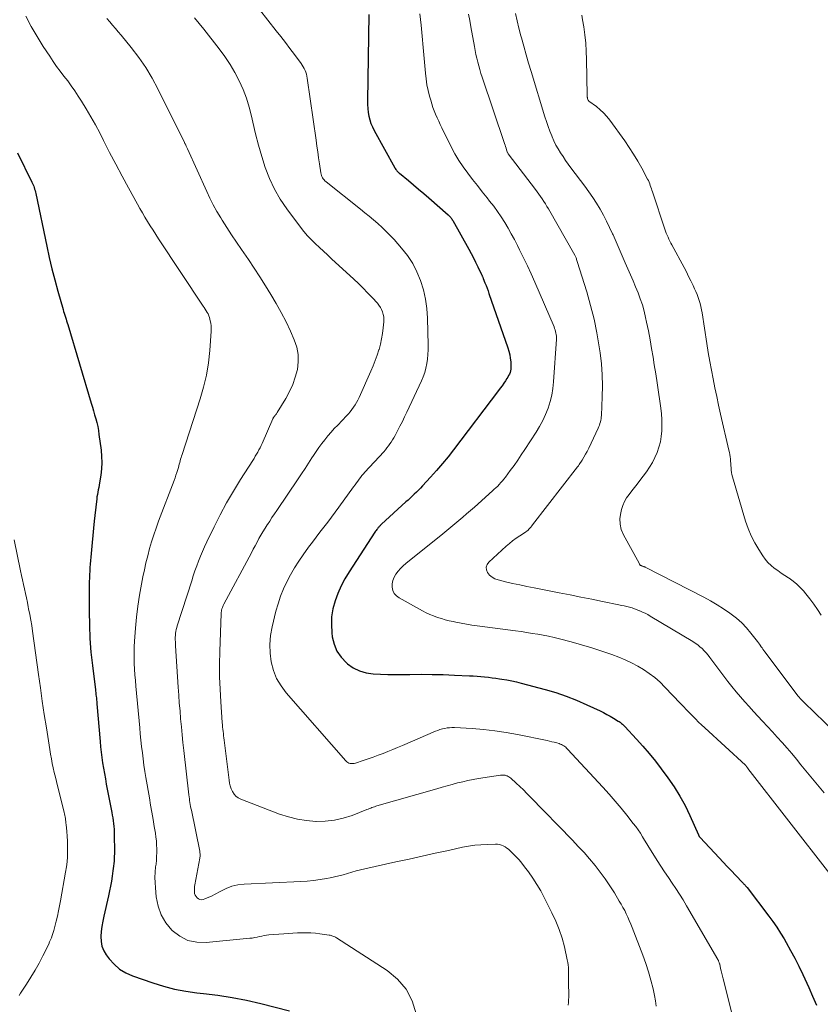
# Model space of a CAD drawing. Units: feet. Extents: x 2000000 to 2005035, y 505543 to 510004.
# Drawn here: x 2000622 to 2000739, y 508675 to 508819 of the extents above; entities that cross this region are included whole.
import ezdxf

# ---------------------------------------------------------------- set-up
doc = ezdxf.new("R2010")
doc.units = ezdxf.units.FT
doc.header["$LTSCALE"] = 100
doc.header["$MEASUREMENT"] = 0
doc.layers.add('CONTOUR INDEX', color=32, linetype='Continuous', lineweight=25)
doc.layers.add('CONTOUR INTERMEDIATE', color=40, linetype='Continuous', lineweight=15)

msp = doc.modelspace()

# ---------------------------------------------------------------- linework, layer by layer
at = {"layer": 'CONTOUR INDEX', "flags": 128}
for points, elevation in [([(2000673.14, 508819.41), (2000672.93, 508806.82), (2000672.93, 508806.26), (2000672.97, 508805.7), (2000673.04, 508805.14), (2000673.13, 508804.59), (2000673.27, 508804.05), (2000673.44, 508803.52), (2000673.65, 508803.01), (2000673.9, 508802.51), (2000676.91, 508797.05), (2000676.98, 508796.94), (2000677.05, 508796.83), (2000677.14, 508796.73), (2000677.22, 508796.63), (2000677.31, 508796.53), (2000677.41, 508796.44), (2000677.5, 508796.35), (2000677.6, 508796.26), (2000678.9, 508795.19), (2000679.64, 508794.57), (2000680.39, 508793.94), (2000681.13, 508793.31), (2000681.86, 508792.67), (2000684.71, 508790.19), (2000684.81, 508790.1), (2000684.9, 508790.01), (2000684.99, 508789.91), (2000685.07, 508789.82), (2000685.15, 508789.71), (2000685.22, 508789.61), (2000685.29, 508789.5), (2000685.36, 508789.39), (2000687.69, 508785.2), (2000688.03, 508784.57), (2000688.37, 508783.93), (2000688.69, 508783.29), (2000689.01, 508782.65), (2000689.57, 508781.5), (2000689.6, 508781.43), (2000689.64, 508781.35), (2000689.67, 508781.28), (2000689.7, 508781.21), (2000689.73, 508781.14), (2000689.76, 508781.07), (2000689.79, 508780.99), (2000689.81, 508780.92), (2000690.06, 508780.3), (2000690.21, 508779.91), (2000690.36, 508779.53), (2000690.5, 508779.14), (2000690.64, 508778.75), (2000693.39, 508770.85), (2000693.54, 508770.34), (2000693.67, 508769.83), (2000693.75, 508769.31), (2000693.81, 508768.78), (2000693.85, 508768.23), (2000693.85, 508767.98), (2000693.83, 508767.73), (2000693.78, 508767.49), (2000693.71, 508767.24), (2000693.61, 508767.01), (2000693.51, 508766.78), (2000693.39, 508766.55), (2000693.25, 508766.34), (2000693.05, 508766.03), (2000692.8, 508765.67), (2000692.55, 508765.31), (2000692.29, 508764.95), (2000692.03, 508764.6), (2000685.47, 508755.99), (2000684.67, 508754.97), (2000683.85, 508753.96), (2000683, 508752.97), (2000682.14, 508752), (2000680.94, 508750.71), (2000680.66, 508750.4), (2000680.36, 508750.1), (2000680.07, 508749.81), (2000679.76, 508749.52), (2000679.46, 508749.23), (2000679.15, 508748.95), (2000678.84, 508748.66), (2000678.53, 508748.38), (2000674.97, 508745.12), (2000674.9, 508745.06), (2000674.83, 508744.99), (2000674.77, 508744.92), (2000674.7, 508744.86), (2000674.64, 508744.78), (2000674.57, 508744.71), (2000674.51, 508744.64), (2000674.45, 508744.56), (2000674.38, 508744.48), (2000674.29, 508744.35), (2000674.2, 508744.23), (2000674.11, 508744.11), (2000674.02, 508743.98), (2000670.26, 508738.2), (2000669.65, 508737.19), (2000669.09, 508736.14), (2000668.62, 508735.06), (2000668.2, 508733.95), (2000667.9, 508732.81), (2000667.71, 508731.66), (2000667.67, 508730.5), (2000667.73, 508729.32), (2000667.81, 508728.73), (2000668.07, 508727.64), (2000668.48, 508726.64), (2000669.1, 508725.74), (2000669.87, 508724.93), (2000670.02, 508724.8), (2000670.87, 508724.22), (2000671.77, 508723.76), (2000672.74, 508723.48), (2000673.76, 508723.33), (2000674.82, 508723.29), (2000675.88, 508723.26), (2000676.94, 508723.25), (2000678.01, 508723.25), (2000679.12, 508723.26), (2000680.74, 508723.27), (2000682.36, 508723.26), (2000683.98, 508723.22), (2000685.6, 508723.15), (2000687.8, 508723.05), (2000688.35, 508723.02), (2000688.9, 508722.98), (2000689.46, 508722.94), (2000690.01, 508722.89), (2000690.56, 508722.84), (2000691.11, 508722.77), (2000691.66, 508722.7), (2000692.2, 508722.62), (2000692.53, 508722.57), (2000693.24, 508722.45), (2000693.95, 508722.31), (2000694.65, 508722.16), (2000695.35, 508721.98), (2000698.81, 508721.07), (2000700.37, 508720.61), (2000701.91, 508720.09), (2000703.42, 508719.5), (2000704.9, 508718.84), (2000706.84, 508717.93), (2000707.34, 508717.68), (2000707.83, 508717.43), (2000708.32, 508717.16), (2000708.8, 508716.87), (2000709.49, 508716.45), (2000709.62, 508716.37), (2000709.74, 508716.28), (2000709.86, 508716.19), (2000709.98, 508716.1), (2000710.09, 508716), (2000710.2, 508715.9), (2000710.31, 508715.79), (2000710.42, 508715.68), (2000712.13, 508713.83), (2000713.08, 508712.78), (2000714, 508711.71), (2000714.89, 508710.61), (2000715.75, 508709.49), (2000716.72, 508708.19), (2000717.63, 508706.88), (2000718.48, 508705.53), (2000719.24, 508704.13), (2000719.93, 508702.7), (2000721.17, 508699.86), (2000721.19, 508699.81), (2000721.22, 508699.76), (2000721.24, 508699.72), (2000721.27, 508699.67), (2000721.3, 508699.62), (2000721.33, 508699.58), (2000721.36, 508699.53), (2000721.4, 508699.49), (2000724.17, 508696.54), (2000724.77, 508695.9), (2000725.37, 508695.26), (2000725.98, 508694.62), (2000726.59, 508693.98), (2000727.65, 508692.88), (2000727.73, 508692.8), (2000727.81, 508692.71), (2000727.89, 508692.63), (2000727.96, 508692.55), (2000728.04, 508692.46), (2000728.11, 508692.37), (2000728.18, 508692.28), (2000728.25, 508692.19), (2000731.42, 508688.05), (2000732.01, 508687.24), (2000732.59, 508686.41), (2000733.14, 508685.56), (2000733.66, 508684.7), (2000733.97, 508684.18), (2000734.61, 508683.04), (2000735.23, 508681.89), (2000735.82, 508680.72), (2000736.38, 508679.54), (2000737.25, 508677.65), (2000737.82, 508676.37), (2000738.38, 508675.08)], 840), ([(2000621.91, 508799.23), (2000624.02, 508794.99), (2000624.12, 508794.79), (2000624.2, 508794.58), (2000624.28, 508794.38), (2000624.36, 508794.17), (2000624.42, 508793.96), (2000624.48, 508793.74), (2000624.53, 508793.53), (2000624.58, 508793.31), (2000626.2, 508785.63), (2000626.56, 508783.99), (2000626.95, 508782.35), (2000627.37, 508780.72), (2000627.81, 508779.1), (2000628.57, 508776.41), (2000628.65, 508776.14), (2000628.73, 508775.86), (2000628.82, 508775.58), (2000628.91, 508775.31), (2000629, 508775.03), (2000629.08, 508774.76), (2000629.17, 508774.48), (2000629.25, 508774.21), (2000632.68, 508762.76), (2000632.85, 508762.19), (2000633.01, 508761.63), (2000633.17, 508761.07), (2000633.33, 508760.5), (2000633.48, 508759.93), (2000633.61, 508759.36), (2000633.71, 508758.78), (2000633.8, 508758.21), (2000634.1, 508755.93), (2000634.18, 508755.02), (2000634.21, 508754.11), (2000634.16, 508753.21), (2000634.05, 508752.3), (2000633.87, 508751.18), (2000633.82, 508750.84), (2000633.76, 508750.5), (2000633.7, 508750.15), (2000633.63, 508749.81), (2000633.57, 508749.47), (2000633.51, 508749.13), (2000633.47, 508748.78), (2000633.42, 508748.44), (2000633.11, 508745.6), (2000633, 508744.55), (2000632.89, 508743.51), (2000632.79, 508742.46), (2000632.7, 508741.41), (2000632.61, 508740.34), (2000632.57, 508739.83), (2000632.53, 508739.32), (2000632.49, 508738.81), (2000632.46, 508738.3), (2000632.43, 508737.79), (2000632.41, 508737.28), (2000632.39, 508736.77), (2000632.39, 508736.26), (2000632.37, 508732.41), (2000632.4, 508730.44), (2000632.48, 508728.47), (2000632.63, 508726.5), (2000632.84, 508724.54), (2000633.28, 508720.98), (2000633.3, 508720.81), (2000633.32, 508720.63), (2000633.34, 508720.45), (2000633.36, 508720.27), (2000633.39, 508720.08), (2000633.42, 508719.8), (2000633.45, 508719.53), (2000633.47, 508719.25), (2000633.5, 508718.98), (2000633.96, 508713.47), (2000634.03, 508712.69), (2000634.12, 508711.91), (2000634.22, 508711.13), (2000634.33, 508710.36), (2000634.46, 508709.59), (2000634.59, 508708.81), (2000634.73, 508708.04), (2000634.87, 508707.27), (2000635.65, 508703.14), (2000635.73, 508702.74), (2000635.8, 508702.33), (2000635.86, 508701.92), (2000635.91, 508701.51), (2000635.95, 508701.11), (2000635.99, 508700.7), (2000636.01, 508700.28), (2000636.02, 508699.87), (2000636.04, 508697.46), (2000636.04, 508697.1), (2000636.03, 508696.75), (2000636.01, 508696.39), (2000635.99, 508696.04), (2000635.96, 508695.68), (2000635.92, 508695.32), (2000635.88, 508694.97), (2000635.83, 508694.62), (2000635.72, 508693.87), (2000635.61, 508693.15), (2000635.49, 508692.42), (2000635.34, 508691.71), (2000635.19, 508690.99), (2000634.51, 508688.01), (2000634.36, 508687.28), (2000634.23, 508686.54), (2000634.14, 508685.8), (2000634.07, 508685.06), (2000634.1, 508684.34), (2000634.22, 508683.65), (2000634.49, 508683), (2000634.86, 508682.38), (2000635.28, 508681.82), (2000636, 508681.02), (2000636.79, 508680.32), (2000637.7, 508679.78), (2000638.67, 508679.34), (2000641.65, 508678.3), (2000643.22, 508677.81), (2000644.82, 508677.39), (2000646.44, 508677.09), (2000648.08, 508676.87), (2000649.01, 508676.78), (2000651.12, 508676.52), (2000653.22, 508676.2), (2000655.3, 508675.78), (2000657.37, 508675.3), (2000661.59, 508674.22)], 860)]:
    msp.add_lwpolyline(points, dxfattribs=dict(at, elevation=elevation))
at = {"layer": 'CONTOUR INTERMEDIATE', "flags": 128}
for points, elevation in [([(2000655.96, 508821.74), (2000659.63, 508817.03), (2000660.3, 508816.17), (2000660.97, 508815.3), (2000661.63, 508814.43), (2000662.29, 508813.55), (2000663.25, 508812.27), (2000663.42, 508812.03), (2000663.58, 508811.78), (2000663.72, 508811.52), (2000663.84, 508811.25), (2000663.95, 508810.97), (2000664.04, 508810.69), (2000664.11, 508810.4), (2000664.16, 508810.11), (2000665.44, 508801.09), (2000665.56, 508800.23), (2000665.68, 508799.37), (2000665.81, 508798.52), (2000665.93, 508797.66), (2000666.13, 508796.33), (2000666.17, 508796.14), (2000666.22, 508795.96), (2000666.29, 508795.78), (2000666.38, 508795.61), (2000666.49, 508795.45), (2000666.61, 508795.3), (2000666.74, 508795.16), (2000666.89, 508795.04), (2000671.9, 508791.04), (2000672.55, 508790.52), (2000673.19, 508790), (2000673.83, 508789.46), (2000674.46, 508788.93), (2000675.08, 508788.37), (2000675.68, 508787.8), (2000676.26, 508787.21), (2000676.82, 508786.6), (2000677.9, 508785.36), (2000678.76, 508784.27), (2000679.52, 508783.12), (2000680.15, 508781.89), (2000680.68, 508780.62), (2000681.09, 508779.28), (2000681.4, 508777.93), (2000681.58, 508776.56), (2000681.68, 508775.17), (2000681.77, 508771.21), (2000681.76, 508770.54), (2000681.73, 508769.87), (2000681.67, 508769.2), (2000681.58, 508768.54), (2000681.45, 508767.89), (2000681.28, 508767.24), (2000681.06, 508766.62), (2000680.8, 508766), (2000678.68, 508761.46), (2000678.35, 508760.77), (2000678.02, 508760.09), (2000677.67, 508759.42), (2000677.33, 508758.75), (2000676.95, 508758.04), (2000676.78, 508757.73), (2000676.6, 508757.42), (2000676.4, 508757.11), (2000676.2, 508756.82), (2000675.99, 508756.53), (2000675.77, 508756.24), (2000675.54, 508755.96), (2000675.3, 508755.7), (2000672.57, 508752.72), (2000672.35, 508752.47), (2000672.13, 508752.21), (2000671.92, 508751.95), (2000671.72, 508751.68), (2000671.52, 508751.42), (2000671.32, 508751.15), (2000671.12, 508750.88), (2000670.92, 508750.6), (2000668.78, 508747.63), (2000668.24, 508746.89), (2000667.69, 508746.15), (2000667.14, 508745.42), (2000666.57, 508744.69), (2000666.01, 508743.97), (2000665.45, 508743.24), (2000664.9, 508742.51), (2000664.36, 508741.77), (2000663.57, 508740.68), (2000662.91, 508739.73), (2000662.29, 508738.76), (2000661.72, 508737.76), (2000661.18, 508736.75), (2000660.7, 508735.7), (2000660.27, 508734.64), (2000659.91, 508733.55), (2000659.59, 508732.44), (2000659.04, 508730.17), (2000658.81, 508728.9), (2000658.69, 508727.63), (2000658.74, 508726.35), (2000658.9, 508725.08), (2000659.24, 508723.84), (2000659.69, 508722.67), (2000660.34, 508721.58), (2000661.1, 508720.55), (2000669.77, 508710.65), (2000669.91, 508710.52), (2000670.06, 508710.41), (2000670.24, 508710.33), (2000670.42, 508710.28), (2000670.61, 508710.26), (2000670.8, 508710.25), (2000670.99, 508710.28), (2000671.18, 508710.33), (2000672.31, 508710.7), (2000673.04, 508710.95), (2000673.76, 508711.2), (2000674.48, 508711.47), (2000675.2, 508711.74), (2000675.91, 508712.02), (2000676.62, 508712.3), (2000677.33, 508712.6), (2000678.04, 508712.89), (2000682.84, 508714.96), (2000683.17, 508715.09), (2000683.5, 508715.21), (2000683.85, 508715.3), (2000684.19, 508715.39), (2000684.54, 508715.45), (2000684.9, 508715.49), (2000685.25, 508715.51), (2000685.61, 508715.5), (2000688.21, 508715.36), (2000689.86, 508715.23), (2000691.51, 508715.05), (2000693.14, 508714.8), (2000694.78, 508714.5), (2000699.1, 508713.61), (2000699.45, 508713.54), (2000699.81, 508713.45), (2000700.16, 508713.36), (2000700.51, 508713.26), (2000700.86, 508713.16), (2000701.03, 508713.1), (2000701.2, 508713.03), (2000701.37, 508712.94), (2000701.53, 508712.85), (2000701.68, 508712.75), (2000701.82, 508712.64), (2000701.96, 508712.51), (2000702.09, 508712.38), (2000707.24, 508706.8), (2000708.14, 508705.81), (2000709.03, 508704.8), (2000709.89, 508703.77), (2000710.74, 508702.72), (2000711.67, 508701.55), (2000712.03, 508701.08), (2000712.38, 508700.6), (2000712.71, 508700.1), (2000713.02, 508699.59), (2000713.33, 508699.08), (2000713.64, 508698.57), (2000713.96, 508698.06), (2000714.27, 508697.55), (2000715.17, 508696.13), (2000715.7, 508695.3), (2000716.24, 508694.48), (2000716.79, 508693.66), (2000717.35, 508692.85), (2000717.9, 508692.04), (2000718.43, 508691.22), (2000718.95, 508690.39), (2000719.45, 508689.54), (2000723.99, 508681.72), (2000724.03, 508681.64), (2000724.08, 508681.55), (2000724.12, 508681.46), (2000724.15, 508681.37), (2000724.18, 508681.28), (2000724.21, 508681.19), (2000724.24, 508681.1), (2000724.27, 508681.01), (2000724.41, 508680.42), (2000724.5, 508680.04), (2000724.59, 508679.65), (2000724.69, 508679.27), (2000724.79, 508678.88), (2000726, 508674.09)], 844), ([(2000623.16, 508819.15), (2000623.93, 508817.64), (2000624.78, 508816.17), (2000625.68, 508814.73), (2000626.62, 508813.31), (2000627.12, 508812.57), (2000627.63, 508811.84), (2000628.16, 508811.13), (2000628.7, 508810.42), (2000629.24, 508809.71), (2000629.76, 508808.99), (2000630.27, 508808.26), (2000630.76, 508807.52), (2000631.25, 508806.77), (2000631.95, 508805.64), (2000632.63, 508804.5), (2000633.28, 508803.33), (2000633.9, 508802.15), (2000634.46, 508801.04), (2000635.35, 508799.3), (2000636.25, 508797.57), (2000637.17, 508795.84), (2000638.1, 508794.12), (2000639.39, 508791.77), (2000639.75, 508791.13), (2000640.12, 508790.49), (2000640.5, 508789.85), (2000640.89, 508789.22), (2000641.28, 508788.59), (2000641.68, 508787.97), (2000642.08, 508787.35), (2000642.49, 508786.73), (2000649, 508776.92), (2000649.15, 508776.69), (2000649.3, 508776.46), (2000649.43, 508776.23), (2000649.57, 508776), (2000649.69, 508775.76), (2000649.8, 508775.51), (2000649.89, 508775.26), (2000649.97, 508775), (2000650.02, 508774.78), (2000650.1, 508774.41), (2000650.15, 508774.03), (2000650.16, 508773.65), (2000650.15, 508773.27), (2000649.95, 508770.43), (2000649.75, 508768.64), (2000649.47, 508766.86), (2000649.05, 508765.11), (2000648.55, 508763.38), (2000645.9, 508755.3), (2000645.83, 508755.06), (2000645.76, 508754.83), (2000645.69, 508754.59), (2000645.63, 508754.35), (2000645.57, 508754.11), (2000645.5, 508753.87), (2000645.44, 508753.64), (2000645.37, 508753.4), (2000645.27, 508753.08), (2000645.15, 508752.68), (2000645.02, 508752.29), (2000644.89, 508751.9), (2000644.74, 508751.51), (2000642.48, 508745.56), (2000642.12, 508744.57), (2000641.78, 508743.58), (2000641.46, 508742.58), (2000641.17, 508741.57), (2000640.91, 508740.55), (2000640.65, 508739.53), (2000640.43, 508738.5), (2000640.21, 508737.47), (2000640, 508736.38), (2000639.72, 508734.79), (2000639.48, 508733.2), (2000639.29, 508731.6), (2000639.14, 508730), (2000639, 508728.09), (2000638.95, 508727.27), (2000638.93, 508726.45), (2000638.93, 508725.64), (2000638.95, 508724.82), (2000638.99, 508724), (2000639.04, 508723.18), (2000639.1, 508722.36), (2000639.17, 508721.55), (2000639.73, 508715.48), (2000639.81, 508714.57), (2000639.91, 508713.66), (2000640.01, 508712.75), (2000640.12, 508711.84), (2000640.24, 508710.93), (2000640.36, 508710.03), (2000640.5, 508709.12), (2000640.65, 508708.22), (2000641.15, 508705.27), (2000641.33, 508704.22), (2000641.51, 508703.18), (2000641.68, 508702.13), (2000641.86, 508701.08), (2000642.02, 508700.1), (2000642.1, 508699.54), (2000642.16, 508698.98), (2000642.2, 508698.42), (2000642.22, 508697.86), (2000642.22, 508697.3), (2000642.2, 508696.73), (2000642.16, 508696.17), (2000642.11, 508695.61), (2000642.06, 508695.21), (2000642, 508694.44), (2000641.96, 508693.68), (2000641.98, 508692.92), (2000642.02, 508692.15), (2000642.14, 508690.83), (2000642.41, 508689.48), (2000642.85, 508688.2), (2000643.55, 508687.05), (2000644.42, 508685.97), (2000644.46, 508685.93), (2000645.57, 508685.1), (2000646.76, 508684.5), (2000648.06, 508684.22), (2000649.44, 508684.17), (2000655.8, 508684.8), (2000656.15, 508684.84), (2000656.5, 508684.9), (2000656.84, 508684.97), (2000657.19, 508685.05), (2000657.53, 508685.13), (2000657.87, 508685.2), (2000658.22, 508685.25), (2000658.57, 508685.29), (2000660.74, 508685.47), (2000661.4, 508685.52), (2000662.06, 508685.56), (2000662.71, 508685.59), (2000663.37, 508685.61), (2000664.03, 508685.61), (2000664.69, 508685.58), (2000665.35, 508685.53), (2000666, 508685.45), (2000667.34, 508685.27), (2000667.48, 508685.24), (2000667.62, 508685.21), (2000667.76, 508685.18), (2000667.89, 508685.13), (2000668.03, 508685.08), (2000668.16, 508685.02), (2000668.28, 508684.95), (2000668.41, 508684.88), (2000675.81, 508680.11), (2000677.33, 508678.84), (2000678.58, 508677.38), (2000679.43, 508675.67), (2000680.02, 508673.78)], 856), ([(2000634.95, 508818.82), (2000635.37, 508818.33), (2000635.79, 508817.86), (2000636.2, 508817.38), (2000636.61, 508816.89), (2000637.02, 508816.4), (2000638.5, 508814.59), (2000639.59, 508813.15), (2000640.61, 508811.68), (2000641.53, 508810.13), (2000642.39, 508808.55), (2000646.24, 508800.77), (2000646.25, 508800.75), (2000646.26, 508800.73), (2000646.27, 508800.71), (2000646.28, 508800.69), (2000646.32, 508800.6), (2000646.33, 508800.58), (2000646.34, 508800.56), (2000646.35, 508800.54), (2000646.37, 508800.52), (2000646.41, 508800.43), (2000646.43, 508800.41), (2000646.44, 508800.39), (2000646.45, 508800.37), (2000646.46, 508800.35), (2000646.52, 508800.2), (2000646.57, 508800.11), (2000646.61, 508800.01), (2000646.65, 508799.92), (2000646.7, 508799.82), (2000649.5, 508793.61), (2000649.97, 508792.63), (2000650.46, 508791.65), (2000651, 508790.7), (2000651.56, 508789.76), (2000651.75, 508789.45), (2000652.44, 508788.38), (2000653.13, 508787.31), (2000653.84, 508786.24), (2000654.55, 508785.18), (2000655.57, 508783.68), (2000656.42, 508782.42), (2000657.25, 508781.16), (2000658.07, 508779.88), (2000658.87, 508778.6), (2000659.64, 508777.3), (2000660.37, 508775.97), (2000661.06, 508774.62), (2000661.7, 508773.26), (2000662.27, 508772.01), (2000662.62, 508770.95), (2000662.84, 508769.88), (2000662.85, 508768.78), (2000662.71, 508767.67), (2000662.41, 508766.57), (2000662.04, 508765.5), (2000661.57, 508764.47), (2000661.03, 508763.47), (2000659.77, 508761.39), (2000659.71, 508761.3), (2000659.65, 508761.21), (2000659.58, 508761.13), (2000659.52, 508761.04), (2000659.48, 508761), (2000659.43, 508760.94), (2000659.38, 508760.88), (2000659.33, 508760.81), (2000659.29, 508760.75), (2000659.25, 508760.68), (2000659.21, 508760.61), (2000659.17, 508760.54), (2000659.14, 508760.47), (2000657.58, 508756.91), (2000657.44, 508756.58), (2000657.28, 508756.26), (2000657.12, 508755.95), (2000656.94, 508755.64), (2000656.77, 508755.33), (2000656.58, 508755.03), (2000656.4, 508754.72), (2000656.21, 508754.42), (2000654.43, 508751.65), (2000653.39, 508749.96), (2000652.4, 508748.26), (2000651.47, 508746.51), (2000650.58, 508744.75), (2000649.52, 508742.55), (2000649.2, 508741.86), (2000648.89, 508741.17), (2000648.6, 508740.46), (2000648.32, 508739.76), (2000648.05, 508739.05), (2000647.79, 508738.34), (2000647.55, 508737.62), (2000647.31, 508736.9), (2000645.21, 508730.33), (2000645.13, 508730.06), (2000645.07, 508729.8), (2000645.01, 508729.52), (2000644.97, 508729.25), (2000644.96, 508729.12), (2000644.93, 508728.91), (2000644.92, 508728.69), (2000644.92, 508728.48), (2000644.92, 508728.26), (2000644.93, 508728.05), (2000644.94, 508727.83), (2000644.95, 508727.62), (2000644.96, 508727.4), (2000645.35, 508721.38), (2000645.43, 508720.23), (2000645.51, 508719.07), (2000645.61, 508717.92), (2000645.7, 508716.77), (2000645.81, 508715.61), (2000645.92, 508714.46), (2000646.04, 508713.31), (2000646.17, 508712.16), (2000646.9, 508705.7), (2000646.93, 508705.42), (2000646.97, 508705.14), (2000647.01, 508704.86), (2000647.05, 508704.58), (2000647.1, 508704.3), (2000647.15, 508704.02), (2000647.21, 508703.74), (2000647.26, 508703.46), (2000648.48, 508697.5), (2000648.51, 508697.37), (2000648.52, 508697.24), (2000648.53, 508697.11), (2000648.54, 508696.98), (2000648.54, 508696.85), (2000648.53, 508696.72), (2000648.52, 508696.59), (2000648.49, 508696.46), (2000647.77, 508692.59), (2000647.73, 508692.34), (2000647.71, 508692.08), (2000647.7, 508691.83), (2000647.7, 508691.57), (2000647.74, 508691.32), (2000647.82, 508691.09), (2000647.94, 508690.88), (2000648.1, 508690.69), (2000648.31, 508690.54), (2000648.52, 508690.45), (2000648.76, 508690.43), (2000649, 508690.47), (2000649.23, 508690.55), (2000649.59, 508690.69), (2000649.95, 508690.84), (2000650.29, 508691.01), (2000650.64, 508691.19), (2000651.54, 508691.69), (2000652.35, 508692.08), (2000653.18, 508692.38), (2000654.05, 508692.57), (2000654.94, 508692.67), (2000663.23, 508693.07), (2000664.16, 508693.14), (2000665.09, 508693.23), (2000666.02, 508693.35), (2000666.94, 508693.5), (2000667.49, 508693.61), (2000668.13, 508693.74), (2000668.77, 508693.89), (2000669.4, 508694.06), (2000670.03, 508694.25), (2000670.65, 508694.44), (2000671.28, 508694.61), (2000671.92, 508694.78), (2000672.55, 508694.93), (2000677.09, 508695.93), (2000679, 508696.35), (2000680.91, 508696.78), (2000682.82, 508697.19), (2000684.73, 508697.61), (2000686.77, 508698.06), (2000687.66, 508698.23), (2000688.56, 508698.36), (2000689.46, 508698.44), (2000690.36, 508698.49), (2000691.57, 508698.52), (2000691.87, 508698.51), (2000692.16, 508698.46), (2000692.45, 508698.38), (2000692.72, 508698.26), (2000692.99, 508698.11), (2000693.24, 508697.95), (2000693.48, 508697.77), (2000693.71, 508697.56), (2000694.17, 508697.12), (2000694.61, 508696.67), (2000695.03, 508696.21), (2000695.44, 508695.73), (2000695.82, 508695.23), (2000696.39, 508694.48), (2000697.02, 508693.58), (2000697.62, 508692.66), (2000698.18, 508691.71), (2000698.7, 508690.75), (2000699.82, 508688.53), (2000700.38, 508687.32), (2000700.88, 508686.09), (2000701.29, 508684.83), (2000701.63, 508683.54), (2000702.06, 508681.68), (2000702.13, 508681.3), (2000702.19, 508680.92), (2000702.22, 508680.54), (2000702.23, 508680.16), (2000702.23, 508679.77), (2000702.24, 508679.39), (2000702.24, 508679), (2000702.24, 508678.62), (2000702.26, 508676.21), (2000702.25, 508675.82), (2000702.22, 508675.43), (2000702.18, 508675.04)], 852), ([(2000647.71, 508818.9), (2000648.39, 508818.09), (2000649.06, 508817.27), (2000651.34, 508814.37), (2000652.15, 508813.27), (2000652.91, 508812.13), (2000653.61, 508810.95), (2000654.25, 508809.74), (2000654.81, 508808.49), (2000655.31, 508807.21), (2000655.71, 508805.91), (2000656.05, 508804.58), (2000656.24, 508803.7), (2000656.63, 508802.03), (2000657.06, 508800.37), (2000657.53, 508798.73), (2000658.04, 508797.1), (2000658.65, 508795.51), (2000659.36, 508793.97), (2000660.22, 508792.51), (2000661.17, 508791.1), (2000663.17, 508788.42), (2000663.67, 508787.79), (2000664.2, 508787.17), (2000664.75, 508786.59), (2000665.33, 508786.02), (2000665.92, 508785.46), (2000666.51, 508784.91), (2000667.11, 508784.36), (2000667.7, 508783.81), (2000670.94, 508780.83), (2000671.63, 508780.18), (2000672.3, 508779.52), (2000672.96, 508778.84), (2000673.6, 508778.16), (2000674.37, 508777.32), (2000674.61, 508777.03), (2000674.81, 508776.73), (2000674.99, 508776.4), (2000675.13, 508776.06), (2000675.23, 508775.7), (2000675.3, 508775.34), (2000675.32, 508774.97), (2000675.31, 508774.6), (2000675.23, 508773.74), (2000675.13, 508772.94), (2000675, 508772.15), (2000674.82, 508771.37), (2000674.62, 508770.59), (2000674.6, 508770.54), (2000674.35, 508769.75), (2000674.07, 508768.97), (2000673.77, 508768.2), (2000673.44, 508767.43), (2000671.7, 508763.57), (2000671.52, 508763.2), (2000671.33, 508762.85), (2000671.12, 508762.51), (2000670.9, 508762.17), (2000670.66, 508761.84), (2000670.41, 508761.53), (2000670.15, 508761.22), (2000669.88, 508760.93), (2000668.59, 508759.58), (2000668.1, 508759.06), (2000667.62, 508758.53), (2000667.16, 508757.99), (2000666.7, 508757.44), (2000666.26, 508756.87), (2000665.84, 508756.3), (2000665.44, 508755.71), (2000665.05, 508755.12), (2000664.83, 508754.78), (2000664.34, 508754.01), (2000663.85, 508753.24), (2000663.34, 508752.48), (2000662.83, 508751.73), (2000659.7, 508747.13), (2000659.36, 508746.63), (2000659.01, 508746.11), (2000658.68, 508745.6), (2000658.34, 508745.08), (2000658.31, 508745.03), (2000658, 508744.54), (2000657.69, 508744.04), (2000657.4, 508743.54), (2000657.12, 508743.03), (2000656.84, 508742.51), (2000656.56, 508742), (2000656.28, 508741.49), (2000656.01, 508740.97), (2000652, 508733.47), (2000651.92, 508733.31), (2000651.85, 508733.14), (2000651.78, 508732.98), (2000651.72, 508732.8), (2000651.68, 508732.63), (2000651.64, 508732.45), (2000651.62, 508732.28), (2000651.6, 508732.1), (2000651.41, 508726.6), (2000651.38, 508724.76), (2000651.38, 508722.92), (2000651.44, 508721.09), (2000651.55, 508719.25), (2000651.77, 508716.22), (2000651.79, 508715.9), (2000651.82, 508715.58), (2000651.86, 508715.26), (2000651.89, 508714.94), (2000651.93, 508714.63), (2000651.97, 508714.31), (2000652.01, 508713.99), (2000652.04, 508713.67), (2000652.76, 508707.86), (2000652.84, 508707.42), (2000652.94, 508707), (2000653.08, 508706.59), (2000653.26, 508706.18), (2000653.49, 508705.82), (2000653.76, 508705.51), (2000654.09, 508705.27), (2000654.47, 508705.07), (2000660.12, 508702.91), (2000661.42, 508702.49), (2000662.73, 508702.16), (2000664.06, 508701.95), (2000665.42, 508701.83), (2000665.44, 508701.82), (2000666.78, 508701.85), (2000668.11, 508701.99), (2000669.41, 508702.29), (2000670.69, 508702.7), (2000672.86, 508703.55), (2000673.04, 508703.62), (2000673.22, 508703.69), (2000673.4, 508703.76), (2000673.58, 508703.84), (2000673.76, 508703.91), (2000673.95, 508703.98), (2000674.13, 508704.04), (2000674.32, 508704.1), (2000683.05, 508706.6), (2000683.8, 508706.81), (2000684.55, 508707.02), (2000685.3, 508707.22), (2000686.06, 508707.43), (2000686.81, 508707.62), (2000687.57, 508707.79), (2000688.34, 508707.94), (2000689.1, 508708.07), (2000692.32, 508708.57), (2000692.43, 508708.58), (2000692.55, 508708.59), (2000692.66, 508708.59), (2000692.77, 508708.59), (2000692.89, 508708.58), (2000693, 508708.56), (2000693.1, 508708.53), (2000693.21, 508708.49), (2000693.29, 508708.46), (2000693.43, 508708.39), (2000693.56, 508708.32), (2000693.69, 508708.23), (2000693.81, 508708.13), (2000694.62, 508707.39), (2000695.14, 508706.91), (2000695.65, 508706.42), (2000696.15, 508705.92), (2000696.65, 508705.42), (2000702.82, 508699.09), (2000703.66, 508698.19), (2000704.5, 508697.28), (2000705.3, 508696.36), (2000706.1, 508695.41), (2000706.86, 508694.44), (2000707.59, 508693.45), (2000708.27, 508692.44), (2000708.93, 508691.41), (2000709.64, 508690.23), (2000709.91, 508689.77), (2000710.17, 508689.3), (2000710.42, 508688.83), (2000710.65, 508688.35), (2000710.88, 508687.86), (2000711.09, 508687.38), (2000711.3, 508686.88), (2000711.5, 508686.39), (2000713.07, 508682.35), (2000713.51, 508681.14), (2000713.91, 508679.92), (2000714.25, 508678.68), (2000714.56, 508677.43), (2000714.77, 508676.46), (2000714.9, 508675.68), (2000714.99, 508674.9)], 848), ([(2000680.56, 508819.48), (2000680.74, 508817.86), (2000680.91, 508816.23), (2000681.07, 508814.6), (2000681.21, 508812.98), (2000681.38, 508810.87), (2000681.48, 508810.02), (2000681.6, 508809.17), (2000681.78, 508808.34), (2000681.98, 508807.51), (2000682.15, 508806.9), (2000682.31, 508806.38), (2000682.48, 508805.87), (2000682.67, 508805.36), (2000682.87, 508804.86), (2000683.09, 508804.36), (2000683.31, 508803.87), (2000683.54, 508803.38), (2000683.77, 508802.89), (2000685.13, 508800.12), (2000685.67, 508799.11), (2000686.24, 508798.13), (2000686.87, 508797.18), (2000687.54, 508796.26), (2000688.25, 508795.36), (2000688.95, 508794.47), (2000689.66, 508793.57), (2000690.37, 508792.68), (2000690.74, 508792.22), (2000691.33, 508791.46), (2000691.89, 508790.69), (2000692.42, 508789.9), (2000692.94, 508789.09), (2000693.43, 508788.27), (2000693.9, 508787.44), (2000694.36, 508786.59), (2000694.8, 508785.74), (2000695.11, 508785.13), (2000695.69, 508783.96), (2000696.25, 508782.78), (2000696.79, 508781.6), (2000697.32, 508780.4), (2000700.12, 508773.87), (2000700.21, 508773.66), (2000700.28, 508773.44), (2000700.34, 508773.21), (2000700.4, 508772.99), (2000700.43, 508772.76), (2000700.46, 508772.53), (2000700.46, 508772.3), (2000700.46, 508772.07), (2000700.04, 508765.88), (2000699.93, 508764.9), (2000699.78, 508763.94), (2000699.54, 508762.99), (2000699.25, 508762.05), (2000698.88, 508761.14), (2000698.48, 508760.25), (2000698.02, 508759.39), (2000697.51, 508758.55), (2000695.87, 508756.02), (2000695.35, 508755.24), (2000694.83, 508754.46), (2000694.29, 508753.7), (2000693.73, 508752.94), (2000693.03, 508751.99), (2000692.82, 508751.72), (2000692.6, 508751.45), (2000692.38, 508751.19), (2000692.14, 508750.94), (2000691.91, 508750.7), (2000691.66, 508750.45), (2000691.42, 508750.22), (2000691.16, 508749.99), (2000688.52, 508747.62), (2000687.96, 508747.12), (2000687.39, 508746.63), (2000686.82, 508746.14), (2000686.25, 508745.65), (2000685.67, 508745.17), (2000685.09, 508744.7), (2000684.51, 508744.22), (2000683.92, 508743.75), (2000678.53, 508739.4), (2000678.13, 508739.05), (2000677.75, 508738.68), (2000677.4, 508738.28), (2000677.08, 508737.86), (2000676.82, 508737.4), (2000676.63, 508736.94), (2000676.55, 508736.45), (2000676.53, 508735.94), (2000676.65, 508735.46), (2000676.84, 508735.04), (2000677.15, 508734.69), (2000677.54, 508734.39), (2000680.96, 508732.51), (2000681.49, 508732.24), (2000682.03, 508731.98), (2000682.58, 508731.76), (2000683.14, 508731.56), (2000683.71, 508731.38), (2000684.28, 508731.22), (2000684.86, 508731.07), (2000685.44, 508730.94), (2000685.81, 508730.86), (2000686.59, 508730.71), (2000687.36, 508730.57), (2000688.14, 508730.44), (2000688.92, 508730.33), (2000694.52, 508729.59), (2000695.33, 508729.48), (2000696.14, 508729.36), (2000696.94, 508729.23), (2000697.74, 508729.1), (2000698.54, 508728.96), (2000699.34, 508728.8), (2000700.13, 508728.62), (2000700.92, 508728.42), (2000702.64, 508727.98), (2000704.14, 508727.58), (2000705.63, 508727.14), (2000707.1, 508726.65), (2000708.56, 508726.13), (2000709.58, 508725.75), (2000710.51, 508725.37), (2000711.43, 508724.95), (2000712.32, 508724.47), (2000713.18, 508723.96), (2000714.01, 508723.39), (2000714.81, 508722.78), (2000715.57, 508722.11), (2000716.29, 508721.41), (2000718.58, 508719.02), (2000719.01, 508718.57), (2000719.44, 508718.11), (2000719.88, 508717.66), (2000720.31, 508717.21), (2000720.74, 508716.76), (2000721.19, 508716.31), (2000721.64, 508715.88), (2000722.1, 508715.45), (2000728.03, 508710.02), (2000728.04, 508710.01), (2000728.06, 508709.99), (2000728.07, 508709.97), (2000728.09, 508709.96), (2000728.14, 508709.89), (2000728.16, 508709.88), (2000728.17, 508709.86), (2000728.18, 508709.84), (2000728.2, 508709.82), (2000728.24, 508709.76), (2000728.28, 508709.71), (2000728.32, 508709.66), (2000728.36, 508709.61), (2000728.39, 508709.56), (2000740.32, 508694.18)], 836), ([(2000687.67, 508819.45), (2000687.84, 508818.52), (2000688, 508817.59), (2000688.52, 508814.71), (2000688.62, 508814.15), (2000688.74, 508813.59), (2000688.86, 508813.03), (2000689, 508812.47), (2000689.15, 508811.91), (2000689.3, 508811.36), (2000689.47, 508810.81), (2000689.65, 508810.27), (2000692.9, 508800.62), (2000692.98, 508800.38), (2000693.06, 508800.15), (2000693.14, 508799.91), (2000693.22, 508799.67), (2000693.36, 508799.24), (2000693.37, 508799.22), (2000693.37, 508799.2), (2000693.38, 508799.19), (2000693.39, 508799.17), (2000693.42, 508799.11), (2000693.43, 508799.09), (2000693.44, 508799.08), (2000697.41, 508793.89), (2000697.66, 508793.55), (2000697.91, 508793.21), (2000698.16, 508792.87), (2000698.4, 508792.52), (2000698.64, 508792.16), (2000698.87, 508791.8), (2000699.09, 508791.44), (2000699.31, 508791.07), (2000703.17, 508784.32), (2000703.22, 508784.22), (2000703.33, 508783.94), (2000703.38, 508783.81), (2000703.42, 508783.68), (2000703.47, 508783.55), (2000703.51, 508783.42), (2000704.9, 508779), (2000705.46, 508777.02), (2000705.97, 508775.03), (2000706.37, 508773.02), (2000706.71, 508771), (2000706.84, 508770.11), (2000707.03, 508768.51), (2000707.15, 508766.92), (2000707.18, 508765.31), (2000707.15, 508763.71), (2000707.03, 508760.98), (2000707.01, 508760.74), (2000706.98, 508760.5), (2000706.94, 508760.27), (2000706.89, 508760.04), (2000706.82, 508759.81), (2000706.74, 508759.58), (2000706.65, 508759.36), (2000706.56, 508759.14), (2000705.18, 508756.19), (2000704.96, 508755.75), (2000704.73, 508755.32), (2000704.48, 508754.89), (2000704.22, 508754.47), (2000703.8, 508753.83), (2000703.74, 508753.74), (2000703.68, 508753.65), (2000703.62, 508753.57), (2000703.56, 508753.48), (2000697.01, 508745.04), (2000696.88, 508744.88), (2000696.75, 508744.72), (2000696.61, 508744.57), (2000696.47, 508744.41), (2000696.33, 508744.27), (2000696.17, 508744.14), (2000696.01, 508744.01), (2000695.84, 508743.9), (2000695.12, 508743.45), (2000694.6, 508743.1), (2000694.09, 508742.73), (2000693.61, 508742.34), (2000693.13, 508741.93), (2000690.6, 508739.62), (2000690.36, 508739.26), (2000690.22, 508738.89), (2000690.26, 508738.49), (2000690.42, 508738.09), (2000690.73, 508737.71), (2000691.09, 508737.4), (2000691.51, 508737.18), (2000691.97, 508737.01), (2000693.05, 508736.75), (2000694.09, 508736.51), (2000695.13, 508736.28), (2000696.17, 508736.07), (2000697.22, 508735.86), (2000700.89, 508735.14), (2000702.47, 508734.83), (2000704.05, 508734.52), (2000705.63, 508734.2), (2000707.21, 508733.88), (2000709.59, 508733.39), (2000709.98, 508733.31), (2000710.36, 508733.22), (2000710.74, 508733.13), (2000711.12, 508733.03), (2000711.5, 508732.93), (2000711.87, 508732.81), (2000712.24, 508732.68), (2000712.6, 508732.53), (2000712.65, 508732.51), (2000713.03, 508732.34), (2000713.41, 508732.16), (2000713.78, 508731.96), (2000714.14, 508731.75), (2000720.35, 508728.05), (2000720.71, 508727.81), (2000721.06, 508727.56), (2000721.39, 508727.29), (2000721.71, 508727.01), (2000722.01, 508726.7), (2000722.3, 508726.38), (2000722.58, 508726.05), (2000722.84, 508725.71), (2000724.27, 508723.77), (2000724.85, 508722.99), (2000725.44, 508722.23), (2000726.04, 508721.47), (2000726.65, 508720.73), (2000727.28, 508719.99), (2000727.91, 508719.26), (2000728.56, 508718.55), (2000729.21, 508717.84), (2000730.53, 508716.43), (2000731.25, 508715.66), (2000731.96, 508714.88), (2000732.67, 508714.1), (2000733.38, 508713.31), (2000734.08, 508712.52), (2000734.77, 508711.72), (2000735.45, 508710.91), (2000736.12, 508710.09), (2000738.52, 508707.16), (2000739.49, 508705.99)], 832), ([(2000694.49, 508819.55), (2000694.74, 508818.47), (2000695, 508817.39), (2000695.29, 508816.31), (2000695.37, 508815.99), (2000695.71, 508814.76), (2000696.06, 508813.53), (2000696.42, 508812.3), (2000696.78, 508811.08), (2000698.79, 508804.51), (2000699.02, 508803.8), (2000699.25, 508803.1), (2000699.51, 508802.41), (2000699.78, 508801.72), (2000699.84, 508801.58), (2000700.11, 508800.98), (2000700.4, 508800.38), (2000700.73, 508799.81), (2000701.07, 508799.24), (2000701.44, 508798.69), (2000701.81, 508798.14), (2000702.2, 508797.6), (2000702.59, 508797.07), (2000704.61, 508794.39), (2000705.2, 508793.57), (2000705.77, 508792.75), (2000706.31, 508791.9), (2000706.83, 508791.04), (2000707.32, 508790.17), (2000707.79, 508789.28), (2000708.23, 508788.37), (2000708.64, 508787.46), (2000708.72, 508787.27), (2000709.16, 508786.26), (2000709.6, 508785.25), (2000710.04, 508784.23), (2000710.48, 508783.22), (2000710.88, 508782.32), (2000711.26, 508781.46), (2000711.64, 508780.59), (2000712, 508779.72), (2000712.37, 508778.85), (2000712.7, 508777.97), (2000713, 508777.08), (2000713.26, 508776.17), (2000713.48, 508775.26), (2000713.62, 508774.57), (2000713.88, 508773.3), (2000714.13, 508772.02), (2000714.35, 508770.75), (2000714.57, 508769.47), (2000714.74, 508768.37), (2000714.95, 508767.04), (2000715.15, 508765.71), (2000715.35, 508764.38), (2000715.55, 508763.05), (2000715.69, 508762.03), (2000715.79, 508761.21), (2000715.85, 508760.39), (2000715.86, 508759.57), (2000715.84, 508758.74), (2000715.83, 508758.72), (2000715.75, 508757.92), (2000715.62, 508757.12), (2000715.41, 508756.34), (2000715.15, 508755.57), (2000714.83, 508754.83), (2000714.47, 508754.1), (2000714.05, 508753.42), (2000713.58, 508752.75), (2000712.62, 508751.48), (2000712.24, 508750.98), (2000711.85, 508750.47), (2000711.46, 508749.98), (2000711.06, 508749.48), (2000710.7, 508748.97), (2000710.39, 508748.43), (2000710.15, 508747.86), (2000709.95, 508747.26), (2000709.84, 508746.8), (2000709.73, 508745.97), (2000709.74, 508745.15), (2000709.93, 508744.35), (2000710.25, 508743.57), (2000712.51, 508739.44), (2000712.54, 508739.39), (2000712.58, 508739.33), (2000712.61, 508739.28), (2000712.65, 508739.22), (2000712.7, 508739.18), (2000712.75, 508739.14), (2000712.8, 508739.1), (2000712.86, 508739.08), (2000712.99, 508739.04), (2000713.04, 508739.02), (2000713.09, 508739), (2000713.14, 508738.98), (2000713.19, 508738.96), (2000713.24, 508738.94), (2000713.29, 508738.92), (2000713.34, 508738.9), (2000713.39, 508738.88), (2000721.95, 508734.48), (2000722.94, 508733.95), (2000723.9, 508733.4), (2000724.84, 508732.8), (2000725.77, 508732.17), (2000725.94, 508732.05), (2000726.73, 508731.44), (2000727.49, 508730.78), (2000728.18, 508730.05), (2000728.83, 508729.28), (2000729.78, 508728.05), (2000729.92, 508727.87), (2000730.06, 508727.68), (2000730.19, 508727.49), (2000730.32, 508727.29), (2000730.45, 508727.1), (2000730.58, 508726.91), (2000730.72, 508726.72), (2000730.86, 508726.53), (2000735.7, 508720.07), (2000735.79, 508719.96), (2000736.07, 508719.67), (2000736.2, 508719.54), (2000736.32, 508719.41), (2000736.46, 508719.28), (2000736.59, 508719.15), (2000741.12, 508714.78)], 828), ([(2000704.18, 508819.3), (2000704.28, 508818.61), (2000704.45, 508817.62), (2000704.62, 508816.43), (2000704.75, 508815.24), (2000704.83, 508814.04), (2000704.87, 508812.84), (2000704.94, 508807.66), (2000704.94, 508807.58), (2000704.94, 508807.51), (2000704.95, 508807.44), (2000704.96, 508807.37), (2000704.98, 508807.29), (2000704.99, 508807.23), (2000705.01, 508807.16), (2000705.02, 508807.1), (2000705.05, 508807.02), (2000705.06, 508806.99), (2000705.07, 508806.97), (2000705.08, 508806.95), (2000705.09, 508806.93), (2000705.14, 508806.86), (2000705.15, 508806.84), (2000705.17, 508806.82), (2000705.18, 508806.8), (2000705.2, 508806.79), (2000706.29, 508805.98), (2000706.83, 508805.53), (2000707.34, 508805.06), (2000707.8, 508804.55), (2000708.24, 508804), (2000710.43, 508800.97), (2000711.09, 508800.01), (2000711.73, 508799.04), (2000712.33, 508798.04), (2000712.9, 508797.02), (2000713.77, 508795.41), (2000713.88, 508795.19), (2000713.99, 508794.96), (2000714.08, 508794.73), (2000714.16, 508794.5), (2000714.23, 508794.26), (2000714.31, 508794.02), (2000714.39, 508793.79), (2000714.46, 508793.55), (2000716.27, 508788.12), (2000716.37, 508787.82), (2000716.49, 508787.52), (2000716.61, 508787.23), (2000716.74, 508786.95), (2000716.88, 508786.66), (2000717.02, 508786.38), (2000717.17, 508786.1), (2000717.31, 508785.82), (2000719.07, 508782.54), (2000719.41, 508781.89), (2000719.74, 508781.24), (2000720.07, 508780.59), (2000720.39, 508779.93), (2000720.62, 508779.45), (2000720.81, 508779.03), (2000720.99, 508778.6), (2000721.15, 508778.17), (2000721.3, 508777.72), (2000721.43, 508777.28), (2000721.54, 508776.83), (2000721.63, 508776.37), (2000721.71, 508775.91), (2000722.4, 508771.44), (2000722.61, 508770.15), (2000722.83, 508768.86), (2000723.07, 508767.58), (2000723.31, 508766.3), (2000723.57, 508765.02), (2000723.84, 508763.74), (2000724.12, 508762.46), (2000724.41, 508761.19), (2000725.62, 508755.91), (2000725.69, 508755.6), (2000725.75, 508755.28), (2000725.8, 508754.96), (2000725.83, 508754.64), (2000725.86, 508754.32), (2000725.89, 508754), (2000725.9, 508753.68), (2000725.92, 508753.36), (2000725.92, 508753.34), (2000725.94, 508753.01), (2000725.97, 508752.68), (2000726.04, 508752.36), (2000726.12, 508752.04), (2000728.04, 508745.58), (2000728.42, 508744.49), (2000728.85, 508743.43), (2000729.38, 508742.42), (2000729.96, 508741.43), (2000730.54, 508740.54), (2000730.91, 508740.04), (2000731.3, 508739.57), (2000731.75, 508739.14), (2000732.23, 508738.75), (2000732.73, 508738.38), (2000733.24, 508738.02), (2000733.76, 508737.67), (2000734.28, 508737.33), (2000734.41, 508737.25), (2000734.97, 508736.85), (2000735.51, 508736.42), (2000736, 508735.93), (2000736.47, 508735.42), (2000736.81, 508735), (2000737.41, 508734.25), (2000737.99, 508733.47), (2000738.54, 508732.69), (2000739.08, 508731.89)], 824), ([(2000621.44, 508742.85), (2000622.36, 508738.32), (2000622.49, 508737.66), (2000622.63, 508737.01), (2000622.78, 508736.35), (2000622.92, 508735.7), (2000623.07, 508735.04), (2000623.22, 508734.39), (2000623.36, 508733.73), (2000623.49, 508733.08), (2000623.55, 508732.78), (2000623.71, 508731.98), (2000623.86, 508731.17), (2000623.99, 508730.36), (2000624.11, 508729.55), (2000624.99, 508723.25), (2000625.26, 508721.31), (2000625.54, 508719.37), (2000625.83, 508717.43), (2000626.13, 508715.49), (2000626.52, 508712.96), (2000626.63, 508712.29), (2000626.75, 508711.62), (2000626.87, 508710.95), (2000627, 508710.29), (2000627.14, 508709.62), (2000627.29, 508708.96), (2000627.44, 508708.3), (2000627.6, 508707.64), (2000628.71, 508703.15), (2000628.77, 508702.93), (2000628.81, 508702.71), (2000628.86, 508702.49), (2000628.9, 508702.27), (2000628.93, 508702.05), (2000628.97, 508701.82), (2000628.99, 508701.6), (2000629.02, 508701.38), (2000629.11, 508700.38), (2000629.16, 508699.66), (2000629.2, 508698.94), (2000629.22, 508698.22), (2000629.22, 508697.5), (2000629.22, 508697.44), (2000629.19, 508696.69), (2000629.14, 508695.94), (2000629.05, 508695.2), (2000628.94, 508694.46), (2000628.19, 508690.28), (2000628.05, 508689.53), (2000627.9, 508688.78), (2000627.73, 508688.04), (2000627.55, 508687.29), (2000627.26, 508686.11), (2000627.22, 508685.96), (2000627.18, 508685.81), (2000627.13, 508685.67), (2000627.09, 508685.52), (2000626.97, 508685.19), (2000626.86, 508684.88), (2000626.74, 508684.57), (2000626.61, 508684.27), (2000626.47, 508683.97), (2000625.6, 508682.23), (2000625.06, 508681.18), (2000624.49, 508680.15), (2000623.88, 508679.14), (2000623.25, 508678.14), (2000622.37, 508676.82), (2000622.17, 508676.49)], 864)]:
    msp.add_lwpolyline(points, dxfattribs=dict(at, elevation=elevation))

doc.saveas('drawing.dxf')
